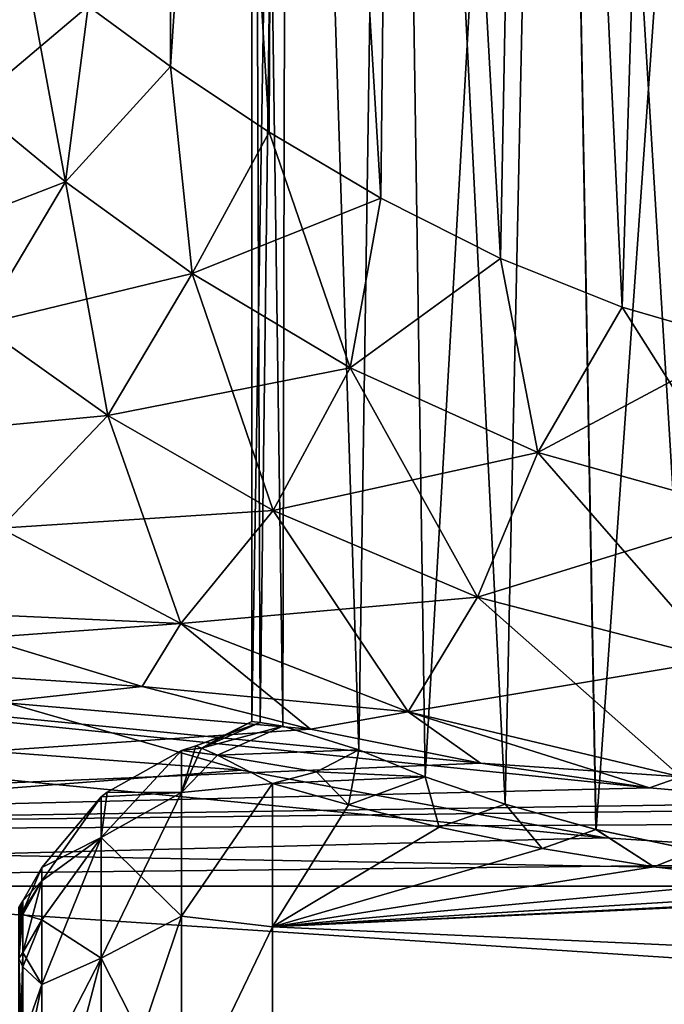
# Model space of a CAD drawing. Units: millimetres. Extents: x -38 to 126, y -18 to 91.
# Drawn here: x -7 to -2, y 12 to 20 of the extents above; entities that cross this region are included whole.
import ezdxf

# ---------------------------------------------------------------- set-up
doc = ezdxf.new("R2010")
doc.units = ezdxf.units.MM
doc.header["$LTSCALE"] = 91.967007
for name, color, linetype in [('1532', 7, 'CONTINUOUS'), ('1533', 7, 'CONTINUOUS'), ('1534', 7, 'CONTINUOUS'), ('1535', 7, 'CONTINUOUS'), ('1536', 7, 'CONTINUOUS'), ('1537', 7, 'CONTINUOUS'), ('1542', 7, 'CONTINUOUS'), ('1543', 7, 'CONTINUOUS'), ('1545', 7, 'CONTINUOUS'), ('1548', 7, 'CONTINUOUS'), ('1549', 7, 'CONTINUOUS'), ('1618', 7, 'CONTINUOUS'), ('1619', 7, 'CONTINUOUS'), ('1620', 7, 'CONTINUOUS'), ('1621', 7, 'CONTINUOUS'), ('1624', 7, 'CONTINUOUS'), ('1625', 7, 'CONTINUOUS'), ('1633', 7, 'CONTINUOUS'), ('1637', 7, 'CONTINUOUS'), ('1943', 7, 'CONTINUOUS'), ('1944', 7, 'CONTINUOUS')]:
    doc.layers.add(name, color=color, linetype=linetype)

msp = doc.modelspace()

# ---------------------------------------------------------------- linework, layer by layer
at = {"layer": '1532', "color": 45, "linetype": 'Continuous', "true_color": 0xb98c3c}
for points in [[(-6.3252, 14.8616, 8.2542), (-7.5293, 15.2249, 7.5633), (-16.5, 13.7533, 9.9923), (-6.3252, 14.8616, 8.2542)], [(-5.0611, 14.54, 8.8085), (-6.3252, 14.8616, 8.2542), (-16.5, 13.7533, 9.9923), (-5.0611, 14.54, 8.8085)], [(-3.7834, 14.2836, 9.2184), (-5.0611, 14.54, 8.8085), (-16.5, 13.7533, 9.9923), (-3.7834, 14.2836, 9.2184)], [(-2.5141, 14.0986, 9.4989), (-3.7834, 14.2836, 9.2184), (-16.5, 13.7533, 9.9923), (-2.5141, 14.0986, 9.4989)], [(-1.2533, 13.9877, 9.6615), (-2.5141, 14.0986, 9.4989), (-16.5, 13.7533, 9.9923), (-1.2533, 13.9877, 9.6615)], [(0, 13.9511, 9.7143), (-1.2533, 13.9877, 9.6615), (-16.5, 13.7533, 9.9923), (0, 13.9511, 9.7143)], [(12.9717, 13.8958, 9.7932), (0, 13.9511, 9.7143), (-16.5, 13.7533, 9.9923), (12.9717, 13.8958, 9.7932)], [(12.9717, 11.8153, 12.2228), (12.9717, 13.8958, 9.7932), (-16.5, 13.7533, 9.9923), (12.9717, 11.8153, 12.2228)], [(-16.5, 11.3757, 12.6328), (12.9717, 11.8153, 12.2228), (-16.5, 13.7533, 9.9923), (-16.5, 11.3757, 12.6328)]]:
    msp.add_3dface(points, dxfattribs=at)
at = {"layer": '1533', "color": 45, "linetype": 'Continuous', "true_color": 0xb98c3c}
for points in [[(-3.7835, 14.2836, -9.2184), (-2.5141, 14.0986, -9.4989), (-16.5, 15.5298, -6.9153), (-3.7835, 14.2836, -9.2184)], [(-16.5, 15.5298, -6.9153), (-2.5141, 14.0986, -9.4989), (-16.5, 13.7539, -9.9914), (-16.5, 15.5298, -6.9153)], [(-5.0611, 14.54, -8.8085), (-3.7835, 14.2836, -9.2184), (-16.5, 15.5298, -6.9153), (-5.0611, 14.54, -8.8085)], [(-6.3252, 14.8616, -8.2542), (-5.0611, 14.54, -8.8085), (-16.5, 15.5298, -6.9153), (-6.3252, 14.8616, -8.2542)], [(-7.5293, 15.2249, -7.5633), (-6.3252, 14.8616, -8.2542), (-16.5, 15.5298, -6.9153), (-7.5293, 15.2249, -7.5633)], [(-2.5141, 14.0986, -9.4989), (-1.2533, 13.9877, -9.6615), (-16.5, 13.7539, -9.9914), (-2.5141, 14.0986, -9.4989)], [(-1.2533, 13.9877, -9.6615), (0, 13.9511, -9.7143), (-16.5, 13.7539, -9.9914), (-1.2533, 13.9877, -9.6615)], [(0, 13.9511, -9.7143), (12.9717, 13.2277, -10.6784), (-16.5, 13.7539, -9.9914), (0, 13.9511, -9.7143)], [(-16.5, 13.7539, -9.9914), (12.9717, 13.2277, -10.6784), (-16.5, 11.375, -12.6334), (-16.5, 13.7539, -9.9914)], [(12.9717, 13.2277, -10.6784), (12.9717, 10.8387, -13.0967), (-16.5, 11.375, -12.6334), (12.9717, 13.2277, -10.6784)]]:
    msp.add_3dface(points, dxfattribs=at)
at = {"layer": '1534', "color": 45, "linetype": 'Continuous', "true_color": 0xb98c3c}
for points in [[(-6.7291, 19.9713, 4.3266), (-6.1111, 19.5187, 5.1628), (-6.1236, 31.5679, 5.148), (-6.7291, 19.9713, 4.3266)], [(-6.1111, 19.5187, 5.1628), (-5.371, 19.0244, 5.929), (-6.1236, 31.5679, 5.148), (-6.1111, 19.5187, 5.1628)], [(-6.1236, 31.5679, 5.148), (-5.371, 19.0244, 5.929), (-5.3138, 31.5679, 5.9802), (-6.1236, 31.5679, 5.148)], [(-5.371, 19.0244, 5.929), (-4.533, 18.5278, 6.5918), (-5.3138, 31.5679, 5.9802), (-5.371, 19.0244, 5.929)], [(-5.3138, 31.5679, 5.9802), (-4.533, 18.5278, 6.5918), (-4.3918, 31.5679, 6.6867), (-5.3138, 31.5679, 5.9802)], [(-4.533, 18.5278, 6.5918), (-3.6339, 18.0748, 7.127), (-4.3918, 31.5679, 6.6867), (-4.533, 18.5278, 6.5918)], [(-4.3918, 31.5679, 6.6867), (-3.6339, 18.0748, 7.127), (-3.3777, 31.5679, 7.252), (-4.3918, 31.5679, 6.6867)], [(-3.6339, 18.0748, 7.127), (-2.7193, 17.7099, 7.5236), (-3.3777, 31.5679, 7.252), (-3.6339, 18.0748, 7.127)], [(-3.3777, 31.5679, 7.252), (-2.7193, 17.7099, 7.5236), (-2.2917, 31.5679, 7.6647), (-3.3777, 31.5679, 7.252)], [(-2.7193, 17.7099, 7.5236), (-1.8056, 17.4454, 7.7936), (-2.2917, 31.5679, 7.6647), (-2.7193, 17.7099, 7.5236)]]:
    msp.add_3dface(points, dxfattribs=at)
at = {"layer": '1535', "color": 45, "linetype": 'Continuous', "true_color": 0xb98c3c}
for points in [[(-6.7291, 19.9713, -4.3266), (-6.1236, 31.5679, -5.1479), (-6.1111, 19.5187, -5.1628), (-6.7291, 19.9713, -4.3266)], [(-6.1236, 31.5679, -5.1479), (-5.3139, 31.5679, -5.9802), (-6.1111, 19.5187, -5.1628), (-6.1236, 31.5679, -5.1479)], [(-6.1111, 19.5187, -5.1628), (-5.3139, 31.5679, -5.9802), (-5.371, 19.0244, -5.929), (-6.1111, 19.5187, -5.1628)], [(-5.371, 19.0244, -5.929), (-5.3139, 31.5679, -5.9802), (-4.533, 18.5278, -6.5918), (-5.371, 19.0244, -5.929)], [(-5.3139, 31.5679, -5.9802), (-4.3919, 31.5679, -6.6867), (-4.533, 18.5278, -6.5918), (-5.3139, 31.5679, -5.9802)], [(-4.533, 18.5278, -6.5918), (-4.3919, 31.5679, -6.6867), (-3.6339, 18.0748, -7.127), (-4.533, 18.5278, -6.5918)], [(-4.3919, 31.5679, -6.6867), (-3.3777, 31.5679, -7.252), (-3.6339, 18.0748, -7.127), (-4.3919, 31.5679, -6.6867)], [(-3.6339, 18.0748, -7.127), (-3.3777, 31.5679, -7.252), (-2.7194, 17.7099, -7.5236), (-3.6339, 18.0748, -7.127)], [(-3.3777, 31.5679, -7.252), (-2.2917, 31.5679, -7.6647), (-2.7194, 17.7099, -7.5236), (-3.3777, 31.5679, -7.252)], [(-2.7194, 17.7099, -7.5236), (-2.2917, 31.5679, -7.6647), (-1.8056, 17.4455, -7.7936), (-2.7194, 17.7099, -7.5236)]]:
    msp.add_3dface(points, dxfattribs=at)
at = {"layer": '1536', "color": 45, "linetype": 'Continuous', "true_color": 0xb98c3c}
for points in [[(-7.214, 20.3494, 3.4581), (-7.5718, 20.6395, 2.5822), (-7.6072, 19.2331, 3.0578), (-7.214, 20.3494, 3.4581)], [(-7.214, 20.3494, 3.4581), (-7.6072, 19.2331, 3.0578), (-6.9011, 18.6507, 4.4318), (-7.214, 20.3494, 3.4581)], [(-6.7291, 19.9713, 4.3266), (-7.214, 20.3494, 3.4581), (-6.9011, 18.6507, 4.4318), (-6.7291, 19.9713, 4.3266)], [(-6.1111, 19.5187, 5.1628), (-6.7291, 19.9713, 4.3266), (-6.9011, 18.6507, 4.4318), (-6.1111, 19.5187, 5.1628)], [(-6.1111, 19.5187, 5.1628), (-6.9011, 18.6507, 4.4318), (-5.9486, 17.9618, 5.6482), (-6.1111, 19.5187, 5.1628)], [(-5.371, 19.0244, 5.929), (-6.1111, 19.5187, 5.1628), (-5.9486, 17.9618, 5.6482), (-5.371, 19.0244, 5.929)], [(-7.6072, 19.2331, 3.0578), (-7.5414, 17.5767, 4.5079), (-6.9011, 18.6507, 4.4318), (-7.6072, 19.2331, 3.0578)], [(-5.371, 19.0244, 5.929), (-5.9486, 17.9618, 5.6482), (-4.7634, 17.253, 6.6772), (-5.371, 19.0244, 5.929)], [(-4.533, 18.5278, 6.5918), (-5.371, 19.0244, 5.929), (-4.7634, 17.253, 6.6772), (-4.533, 18.5278, 6.5918)], [(-7.5414, 17.5767, 4.5079), (-6.5829, 16.8962, 5.8258), (-6.9011, 18.6507, 4.4318), (-7.5414, 17.5767, 4.5079)], [(-6.9011, 18.6507, 4.4318), (-6.5829, 16.8962, 5.8258), (-5.9486, 17.9618, 5.6482), (-6.9011, 18.6507, 4.4318)], [(-3.6339, 18.0748, 7.127), (-4.533, 18.5278, 6.5918), (-4.7634, 17.253, 6.6772), (-3.6339, 18.0748, 7.127)], [(-3.6339, 18.0748, 7.127), (-4.7634, 17.253, 6.6772), (-3.3539, 16.619, 7.4821), (-3.6339, 18.0748, 7.127)], [(-2.7193, 17.7099, 7.5236), (-3.6339, 18.0748, 7.127), (-3.3539, 16.619, 7.4821), (-2.7193, 17.7099, 7.5236)], [(-6.5829, 16.8962, 5.8258), (-5.34, 16.1827, 6.9796), (-5.9486, 17.9618, 5.6482), (-6.5829, 16.8962, 5.8258)], [(-5.9486, 17.9618, 5.6482), (-5.34, 16.1827, 6.9796), (-4.7634, 17.253, 6.6772), (-5.9486, 17.9618, 5.6482)], [(-2.7193, 17.7099, 7.5236), (-3.3539, 16.619, 7.4821), (-1.7424, 16.1674, 8.0088), (-2.7193, 17.7099, 7.5236)], [(-1.8056, 17.4454, 7.7936), (-2.7193, 17.7099, 7.5236), (-1.7424, 16.1674, 8.0088), (-1.8056, 17.4454, 7.7936)], [(-7.5414, 17.5767, 4.5079), (-7.3878, 16.0505, 6.2799), (-6.5829, 16.8962, 5.8258), (-7.5414, 17.5767, 4.5079)], [(-5.34, 16.1827, 6.9796), (-3.8051, 15.5321, 7.9115), (-4.7634, 17.253, 6.6772), (-5.34, 16.1827, 6.9796)], [(-4.7634, 17.253, 6.6772), (-3.8051, 15.5321, 7.9115), (-3.3539, 16.619, 7.4821), (-4.7634, 17.253, 6.6772)], [(-7.3878, 16.0505, 6.2799), (-6.0347, 15.3333, 7.5839), (-6.5829, 16.8962, 5.8258), (-7.3878, 16.0505, 6.2799)], [(-6.5829, 16.8962, 5.8258), (-6.0347, 15.3333, 7.5839), (-5.34, 16.1827, 6.9796), (-6.5829, 16.8962, 5.8258)], [(-3.8051, 15.5321, 7.9115), (-1.9946, 15.0602, 8.5379), (-3.3539, 16.619, 7.4821), (-3.8051, 15.5321, 7.9115)], [(-3.3539, 16.619, 7.4821), (-1.9946, 15.0602, 8.5379), (-1.7424, 16.1674, 8.0088), (-3.3539, 16.619, 7.4821)], [(-6.0347, 15.3333, 7.5839), (-4.3272, 14.6694, 8.6548), (-5.34, 16.1827, 6.9796), (-6.0347, 15.3333, 7.5839)], [(-5.34, 16.1827, 6.9796), (-4.3272, 14.6694, 8.6548), (-3.8051, 15.5321, 7.9115), (-5.34, 16.1827, 6.9796)], [(-7.3878, 16.0505, 6.2799), (-7.5293, 15.2249, 7.5633), (-6.0347, 15.3333, 7.5839), (-7.3878, 16.0505, 6.2799)], [(-4.3272, 14.6694, 8.6548), (-2.2788, 14.1815, 9.3843), (-3.8051, 15.5321, 7.9115), (-4.3272, 14.6694, 8.6548)], [(-3.8051, 15.5321, 7.9115), (-2.2788, 14.1815, 9.3843), (-1.9946, 15.0602, 8.5379), (-3.8051, 15.5321, 7.9115)], [(-7.5293, 15.2249, 7.5633), (-6.3252, 14.8616, 8.2542), (-6.0347, 15.3333, 7.5839), (-7.5293, 15.2249, 7.5633)], [(-6.3252, 14.8616, 8.2542), (-5.0611, 14.54, 8.8085), (-6.0347, 15.3333, 7.5839), (-6.3252, 14.8616, 8.2542)], [(-6.0347, 15.3333, 7.5839), (-5.0611, 14.54, 8.8085), (-4.3272, 14.6694, 8.6548), (-6.0347, 15.3333, 7.5839)], [(-5.0611, 14.54, 8.8085), (-3.7834, 14.2836, 9.2184), (-4.3272, 14.6694, 8.6548), (-5.0611, 14.54, 8.8085)], [(-3.7834, 14.2836, 9.2184), (-2.5141, 14.0986, 9.4989), (-4.3272, 14.6694, 8.6548), (-3.7834, 14.2836, 9.2184)], [(-4.3272, 14.6694, 8.6548), (-2.5141, 14.0986, 9.4989), (-2.2788, 14.1815, 9.3843), (-4.3272, 14.6694, 8.6548)], [(-2.5141, 14.0986, 9.4989), (-1.2533, 13.9877, 9.6615), (-2.2788, 14.1815, 9.3843), (-2.5141, 14.0986, 9.4989)]]:
    msp.add_3dface(points, dxfattribs=at)
at = {"layer": '1537', "color": 45, "linetype": 'Continuous', "true_color": 0xb98c3c}
for points in [[(-7.5718, 20.6395, -2.5822), (-7.214, 20.3494, -3.4581), (-7.6072, 19.2331, -3.0578), (-7.5718, 20.6395, -2.5822)], [(-7.214, 20.3494, -3.4581), (-6.7291, 19.9713, -4.3266), (-7.6072, 19.2331, -3.0578), (-7.214, 20.3494, -3.4581)], [(-6.7291, 19.9713, -4.3266), (-6.9011, 18.6507, -4.4318), (-7.6072, 19.2331, -3.0578), (-6.7291, 19.9713, -4.3266)], [(-6.7291, 19.9713, -4.3266), (-6.1111, 19.5187, -5.1628), (-6.9011, 18.6507, -4.4318), (-6.7291, 19.9713, -4.3266)], [(-6.1111, 19.5187, -5.1628), (-5.9486, 17.9618, -5.6482), (-6.9011, 18.6507, -4.4318), (-6.1111, 19.5187, -5.1628)], [(-6.1111, 19.5187, -5.1628), (-5.371, 19.0244, -5.929), (-5.9486, 17.9618, -5.6482), (-6.1111, 19.5187, -5.1628)], [(-6.9011, 18.6507, -4.4318), (-8.222, 18.1417, -3.0701), (-7.6072, 19.2331, -3.0578), (-6.9011, 18.6507, -4.4318)], [(-5.371, 19.0244, -5.929), (-4.533, 18.5278, -6.5918), (-5.9486, 17.9618, -5.6482), (-5.371, 19.0244, -5.929)], [(-7.5414, 17.5767, -4.5079), (-8.222, 18.1417, -3.0701), (-6.9011, 18.6507, -4.4318), (-7.5414, 17.5767, -4.5079)], [(-5.9486, 17.9618, -5.6482), (-7.5414, 17.5767, -4.5079), (-6.9011, 18.6507, -4.4318), (-5.9486, 17.9618, -5.6482)], [(-4.533, 18.5278, -6.5918), (-4.7634, 17.253, -6.6772), (-5.9486, 17.9618, -5.6482), (-4.533, 18.5278, -6.5918)], [(-4.533, 18.5278, -6.5918), (-3.6339, 18.0748, -7.127), (-4.7634, 17.253, -6.6772), (-4.533, 18.5278, -6.5918)], [(-3.6339, 18.0748, -7.127), (-3.3539, 16.619, -7.4821), (-4.7634, 17.253, -6.6772), (-3.6339, 18.0748, -7.127)], [(-3.6339, 18.0748, -7.127), (-2.7194, 17.7099, -7.5236), (-3.3539, 16.619, -7.4821), (-3.6339, 18.0748, -7.127)], [(-6.5829, 16.8962, -5.8258), (-7.5414, 17.5767, -4.5079), (-5.9486, 17.9618, -5.6482), (-6.5829, 16.8962, -5.8258)], [(-4.7634, 17.253, -6.6772), (-6.5829, 16.8962, -5.8258), (-5.9486, 17.9618, -5.6482), (-4.7634, 17.253, -6.6772)], [(-2.7194, 17.7099, -7.5236), (-1.8056, 17.4455, -7.7936), (-3.3539, 16.619, -7.4821), (-2.7194, 17.7099, -7.5236)], [(-6.5829, 16.8962, -5.8258), (-8.4054, 16.7243, -4.8181), (-7.5414, 17.5767, -4.5079), (-6.5829, 16.8962, -5.8258)], [(-1.8056, 17.4455, -7.7936), (-1.7424, 16.1674, -8.0088), (-3.3539, 16.619, -7.4821), (-1.8056, 17.4455, -7.7936)], [(-5.34, 16.1827, -6.9796), (-6.5829, 16.8962, -5.8258), (-4.7634, 17.253, -6.6772), (-5.34, 16.1827, -6.9796)], [(-3.3539, 16.619, -7.4821), (-5.34, 16.1827, -6.9796), (-4.7634, 17.253, -6.6772), (-3.3539, 16.619, -7.4821)], [(-7.3878, 16.0505, -6.2799), (-8.4054, 16.7243, -4.8181), (-6.5829, 16.8962, -5.8258), (-7.3878, 16.0505, -6.2799)], [(-5.34, 16.1827, -6.9796), (-7.3878, 16.0505, -6.2799), (-6.5829, 16.8962, -5.8258), (-5.34, 16.1827, -6.9796)], [(-3.8051, 15.5321, -7.9115), (-5.34, 16.1827, -6.9796), (-3.3539, 16.619, -7.4821), (-3.8051, 15.5321, -7.9115)], [(-1.7424, 16.1674, -8.0088), (-3.8051, 15.5321, -7.9115), (-3.3539, 16.619, -7.4821), (-1.7424, 16.1674, -8.0088)], [(-6.0347, 15.3333, -7.5839), (-7.3878, 16.0505, -6.2799), (-5.34, 16.1827, -6.9796), (-6.0347, 15.3333, -7.5839)], [(-3.8051, 15.5321, -7.9115), (-6.0347, 15.3333, -7.5839), (-5.34, 16.1827, -6.9796), (-3.8051, 15.5321, -7.9115)], [(-1.9946, 15.0602, -8.5379), (-3.8051, 15.5321, -7.9115), (-1.7424, 16.1674, -8.0088), (-1.9946, 15.0602, -8.5379)], [(-6.0347, 15.3333, -7.5839), (-8.1347, 15.4278, -7.1403), (-7.3878, 16.0505, -6.2799), (-6.0347, 15.3333, -7.5839)], [(-4.3272, 14.6694, -8.6548), (-6.0347, 15.3333, -7.5839), (-3.8051, 15.5321, -7.9115), (-4.3272, 14.6694, -8.6548)], [(-1.9946, 15.0602, -8.5379), (-4.3272, 14.6694, -8.6548), (-3.8051, 15.5321, -7.9115), (-1.9946, 15.0602, -8.5379)], [(-7.5293, 15.2249, -7.5633), (-8.1347, 15.4278, -7.1403), (-6.0347, 15.3333, -7.5839), (-7.5293, 15.2249, -7.5633)], [(-6.3252, 14.8616, -8.2542), (-7.5293, 15.2249, -7.5633), (-6.0347, 15.3333, -7.5839), (-6.3252, 14.8616, -8.2542)], [(-4.3272, 14.6694, -8.6548), (-6.3252, 14.8616, -8.2542), (-6.0347, 15.3333, -7.5839), (-4.3272, 14.6694, -8.6548)], [(-2.2788, 14.1815, -9.3843), (-4.3272, 14.6694, -8.6548), (-1.9946, 15.0602, -8.5379), (-2.2788, 14.1815, -9.3843)], [(-5.0611, 14.54, -8.8085), (-6.3252, 14.8616, -8.2542), (-4.3272, 14.6694, -8.6548), (-5.0611, 14.54, -8.8085)], [(-3.7835, 14.2836, -9.2184), (-5.0611, 14.54, -8.8085), (-4.3272, 14.6694, -8.6548), (-3.7835, 14.2836, -9.2184)], [(-2.2788, 14.1815, -9.3843), (-3.7835, 14.2836, -9.2184), (-4.3272, 14.6694, -8.6548), (-2.2788, 14.1815, -9.3843)], [(-2.5141, 14.0986, -9.4989), (-3.7835, 14.2836, -9.2184), (-2.2788, 14.1815, -9.3843), (-2.5141, 14.0986, -9.4989)], [(-1.2533, 13.9877, -9.6615), (-2.5141, 14.0986, -9.4989), (-2.2788, 14.1815, -9.3843), (-1.2533, 13.9877, -9.6615)]]:
    msp.add_3dface(points, dxfattribs=at)
at = {"layer": '1542', "color": 45, "linetype": 'Continuous', "true_color": 0xb98c3c}
for points in [[(-5.3453, 14.1311, 3.2501), (-4.7752, 13.9722, 3.8766), (-5.3453, 13.0544, 6.3113), (-5.3453, 14.1311, 3.2501)], [(-5.3453, 14.1311, -3.2501), (-5.3453, 13.0544, -6.3113), (-4.7744, 13.972, -3.8772), (-5.3453, 14.1311, -3.2501)], [(-4.7752, 13.9722, 3.8766), (-4.0939, 13.8048, 4.4359), (-5.3453, 13.0544, 6.3113), (-4.7752, 13.9722, 3.8766)], [(-4.7744, 13.972, -3.8772), (-5.3453, 13.0544, -6.3113), (-4.0932, 13.8046, -4.4364), (-4.7744, 13.972, -3.8772)], [(-4.0939, 13.8048, 4.4359), (-3.3207, 13.6434, 4.91), (-5.3453, 13.0544, 6.3113), (-4.0939, 13.8048, 4.4359)], [(-4.0932, 13.8046, -4.4364), (-5.3453, 13.0544, -6.3113), (-3.3202, 13.6433, -4.9102), (-4.0932, 13.8046, -4.4364)], [(-3.3207, 13.6434, 4.91), (-2.4816, 13.5047, 5.2794), (-5.3453, 13.0544, 6.3113), (-3.3207, 13.6434, 4.91)], [(-3.3202, 13.6433, -4.9102), (-5.3453, 13.0544, -6.3113), (-2.4809, 13.5046, -5.2797), (-3.3202, 13.6433, -4.9102)], [(-2.4816, 13.5047, 5.2794), (-1.6141, 13.4028, 5.533), (-5.3453, 13.0544, 6.3113), (-2.4816, 13.5047, 5.2794)], [(-2.4809, 13.5046, -5.2797), (-5.3453, 13.0544, -6.3113), (-1.6123, 13.4027, -5.5334), (-2.4809, 13.5046, -5.2797)], [(-1.6141, 13.4028, 5.533), (-0.7321, 13.3429, 5.6759), (-5.3453, 13.0544, 6.3113), (-1.6141, 13.4028, 5.533)], [(-1.6123, 13.4027, -5.5334), (-5.3453, 13.0544, -6.3113), (-0.7294, 13.3428, -5.6762), (-1.6123, 13.4027, -5.5334)], [(-5.3453, 13.0544, -6.3113), (4.3453, 12.6112, -7.1559), (1.0469, 13.3592, -5.6375), (-5.3453, 13.0544, -6.3113)], [(0.1594, 13.3282, -5.7105), (-5.3453, 13.0544, -6.3113), (1.0469, 13.3592, -5.6375), (0.1594, 13.3282, -5.7105)], [(-0.7321, 13.3429, 5.6759), (0.1563, 13.3282, 5.7105), (-5.3453, 13.0544, 6.3113), (-0.7321, 13.3429, 5.6759)], [(-0.7294, 13.3428, -5.6762), (-5.3453, 13.0544, -6.3113), (0.1594, 13.3282, -5.7105), (-0.7294, 13.3428, -5.6762)], [(0.1563, 13.3282, 5.7105), (4.3453, 12.6112, 7.1559), (-5.3453, 13.0544, 6.3113), (0.1563, 13.3282, 5.7105)], [(-5.3453, 11.3239, -9.0565), (4.3453, 12.6112, -7.1559), (-5.3453, 13.0544, -6.3113), (-5.3453, 11.3239, -9.0565)], [(-5.3453, 13.0544, 6.3113), (4.3453, 12.6112, 7.1559), (-5.3453, 11.3239, 9.0565), (-5.3453, 13.0544, 6.3113)], [(4.3453, 10.7574, -9.7226), (4.3453, 12.6112, -7.1559), (-5.3453, 11.3239, -9.0565), (4.3453, 10.7574, -9.7226)], [(4.3453, 12.6112, 7.1559), (4.3453, 10.7574, 9.7226), (-5.3453, 11.3239, 9.0565), (4.3453, 12.6112, 7.1559)]]:
    msp.add_3dface(points, dxfattribs=at)
at = {"layer": '1543', "color": 45, "linetype": 'Continuous', "true_color": 0xb98c3c}
for points in [[(-7.2217, 13.25), (-7.2217, 13.1707, -1.4477), (-7.0774, 13.5), (-7.2217, 13.25)], [(-7.0774, 13.5), (-7.2217, 13.1707, -1.4477), (-7.0774, 13.4016, -1.6272), (-7.0774, 13.5)], [(-7.2217, 13.1707, -1.4477), (-7.2217, 12.8623, -3.1818), (-7.0774, 13.4016, -1.6272), (-7.2217, 13.1707, -1.4477)], [(-7.0774, 13.4016, -1.6272), (-7.2217, 12.8623, -3.1818), (-7.0774, 13.1077, -3.2308), (-7.0774, 13.4016, -1.6272)], [(-7.0774, 13.1077, -3.2308), (-7.2217, 12.8623, -3.1818), (-7.0774, 12.6227, -4.7872), (-7.0774, 13.1077, -3.2308)], [(-7.2217, 12.8623, -3.1818), (-7.2217, 12.2165, -5.1303), (-7.0774, 12.6227, -4.7872), (-7.2217, 12.8623, -3.1818)], [(-7.0774, 12.6227, -4.7872), (-7.2217, 12.2165, -5.1303), (-7.0774, 11.9537, -6.2738), (-7.0774, 12.6227, -4.7872)]]:
    msp.add_3dface(points, dxfattribs=at)
at = {"layer": '1545', "color": 45, "linetype": 'Continuous', "true_color": 0xb98c3c}
for points in [[(-7.2217, 13.25), (-7.0774, 13.5), (-7.0774, 13.4016, 1.6272), (-7.2217, 13.25)], [(-7.2217, 13.1482, 1.6391), (-7.2217, 13.25), (-7.0774, 13.4016, 1.6272), (-7.2217, 13.1482, 1.6391)], [(-7.0774, 13.1077, 3.2308), (-7.2217, 13.1482, 1.6391), (-7.0774, 13.4016, 1.6272), (-7.0774, 13.1077, 3.2308)], [(-7.2217, 12.7543, 3.5905), (-7.2217, 13.1482, 1.6391), (-7.0774, 13.1077, 3.2308), (-7.2217, 12.7543, 3.5905)], [(-7.0774, 12.6227, 4.7872), (-7.2217, 12.7543, 3.5905), (-7.0774, 13.1077, 3.2308), (-7.0774, 12.6227, 4.7872)], [(-7.2217, 11.9287, 5.768), (-7.2217, 12.7543, 3.5905), (-7.0774, 12.6227, 4.7872), (-7.2217, 11.9287, 5.768)], [(-7.0774, 11.9537, 6.2738), (-7.2217, 11.9287, 5.768), (-7.0774, 12.6227, 4.7872), (-7.0774, 11.9537, 6.2738)]]:
    msp.add_3dface(points, dxfattribs=at)
at = {"layer": '1548', "color": 45, "linetype": 'Continuous', "true_color": 0xb98c3c}
for points in [[(-6.0293, 14.3794), (-6.0293, 14.0652, 2.9896), (-6.5873, 14.0676), (-6.0293, 14.3794)], [(-6.0293, 14.3794), (-5.9226, 14.4149), (-5.8801, 14.3975, 0.9243), (-6.0293, 14.3794)], [(-5.7576, 14.3444, 1.8013), (-6.0293, 14.3794), (-5.8801, 14.3975, 0.9243), (-5.7576, 14.3444, 1.8013)], [(-6.0293, 14.0652, 2.9896), (-6.0293, 14.3794), (-5.7576, 14.3444, 1.8013), (-6.0293, 14.0652, 2.9896)], [(-5.3453, 14.1311, 3.2501), (-6.0293, 14.0652, 2.9896), (-5.7576, 14.3444, 1.8013), (-5.3453, 14.1311, 3.2501)], [(-5.3453, 14.1311, 3.2501), (-5.3453, 13.0544, 6.3113), (-6.0293, 13.1362, 5.8486), (-5.3453, 14.1311, 3.2501)], [(-6.0293, 14.0652, 2.9896), (-5.3453, 14.1311, 3.2501), (-6.0293, 13.1362, 5.8486), (-6.0293, 14.0652, 2.9896)], [(-6.0293, 14.0652, 2.9896), (-6.6314, 14.0316), (-6.5873, 14.0676), (-6.0293, 14.0652, 2.9896)], [(-6.0293, 14.0652, 2.9896), (-6.0293, 13.1362, 5.8486), (-6.6314, 13.725, 2.9173), (-6.0293, 14.0652, 2.9896)], [(-6.0293, 14.0652, 2.9896), (-6.6314, 13.725, 2.9173), (-6.6314, 14.0316), (-6.0293, 14.0652, 2.9896)], [(-6.6314, 13.725, 2.9173), (-7.0774, 13.5), (-6.6314, 14.0316), (-6.6314, 13.725, 2.9173)], [(-7.0774, 13.4016, 1.6272), (-7.0774, 13.5), (-6.6314, 13.725, 2.9173), (-7.0774, 13.4016, 1.6272)], [(-7.0774, 13.1077, 3.2308), (-7.0774, 13.4016, 1.6272), (-6.6314, 13.725, 2.9173), (-7.0774, 13.1077, 3.2308)], [(-6.6314, 12.8185, 5.7072), (-7.0774, 13.1077, 3.2308), (-6.6314, 13.725, 2.9173), (-6.6314, 12.8185, 5.7072)], [(-6.0293, 13.1362, 5.8486), (-6.6314, 12.8185, 5.7072), (-6.6314, 13.725, 2.9173), (-6.0293, 13.1362, 5.8486)], [(-7.0774, 12.6227, 4.7872), (-7.0774, 13.1077, 3.2308), (-6.6314, 12.8185, 5.7072), (-7.0774, 12.6227, 4.7872)], [(-6.0293, 13.1362, 5.8486), (-6.0293, 11.6332, 8.452), (-6.6314, 12.8185, 5.7072), (-6.0293, 13.1362, 5.8486)], [(-6.0293, 13.1362, 5.8486), (-5.3453, 13.0544, 6.3113), (-6.0293, 11.6332, 8.452), (-6.0293, 13.1362, 5.8486)], [(-5.3453, 13.0544, 6.3113), (-5.3453, 11.3239, 9.0565), (-6.0293, 11.6332, 8.452), (-5.3453, 13.0544, 6.3113)], [(-7.0774, 11.9537, 6.2738), (-7.0774, 12.6227, 4.7872), (-6.6314, 12.8185, 5.7072), (-7.0774, 11.9537, 6.2738)], [(-6.6314, 11.3518, 8.2476), (-7.0774, 11.9537, 6.2738), (-6.6314, 12.8185, 5.7072), (-6.6314, 11.3518, 8.2476)], [(-6.0293, 11.6332, 8.452), (-6.6314, 11.3518, 8.2476), (-6.6314, 12.8185, 5.7072), (-6.0293, 11.6332, 8.452)]]:
    msp.add_3dface(points, dxfattribs=at)
at = {"layer": '1549', "color": 45, "linetype": 'Continuous', "true_color": 0xb98c3c}
for points in [[(-6.0293, 14.3794), (-6.5873, 14.0676), (-6.6314, 13.725, -2.9173), (-6.0293, 14.3794)], [(-6.0293, 14.0652, -2.9896), (-6.0293, 14.3794), (-6.6314, 13.725, -2.9173), (-6.0293, 14.0652, -2.9896)], [(-5.9226, 14.4149), (-6.0293, 14.3794), (-6.0293, 14.0652, -2.9896), (-5.9226, 14.4149)], [(-5.9226, 14.4149), (-6.0293, 14.0652, -2.9896), (-5.8801, 14.3975, -0.9242), (-5.9226, 14.4149)], [(-5.8801, 14.3975, -0.9242), (-6.0293, 14.0652, -2.9896), (-5.7576, 14.3444, -1.8011), (-5.8801, 14.3975, -0.9242)], [(-6.0293, 14.0652, -2.9896), (-5.3453, 14.1311, -3.2501), (-5.7576, 14.3444, -1.8011), (-6.0293, 14.0652, -2.9896)], [(-5.3453, 13.0544, -6.3113), (-5.3453, 14.1311, -3.2501), (-6.0293, 13.1362, -5.8486), (-5.3453, 13.0544, -6.3113)], [(-6.0293, 13.1362, -5.8486), (-5.3453, 14.1311, -3.2501), (-6.0293, 14.0652, -2.9896), (-6.0293, 13.1362, -5.8486)], [(-6.5873, 14.0676), (-6.6314, 14.0316), (-6.6314, 13.725, -2.9173), (-6.5873, 14.0676)], [(-6.0293, 13.1362, -5.8486), (-6.0293, 14.0652, -2.9896), (-6.6314, 12.8185, -5.7072), (-6.0293, 13.1362, -5.8486)], [(-6.0293, 14.0652, -2.9896), (-6.6314, 13.725, -2.9173), (-6.6314, 12.8185, -5.7072), (-6.0293, 14.0652, -2.9896)], [(-7.0774, 13.5), (-7.0774, 13.4016, -1.6272), (-6.6314, 14.0316), (-7.0774, 13.5)], [(-6.6314, 14.0316), (-7.0774, 13.4016, -1.6272), (-6.6314, 13.725, -2.9173), (-6.6314, 14.0316)], [(-7.0774, 13.4016, -1.6272), (-7.0774, 13.1077, -3.2308), (-6.6314, 13.725, -2.9173), (-7.0774, 13.4016, -1.6272)], [(-7.0774, 13.1077, -3.2308), (-7.0774, 12.6227, -4.7872), (-6.6314, 13.725, -2.9173), (-7.0774, 13.1077, -3.2308)], [(-6.6314, 13.725, -2.9173), (-7.0774, 12.6227, -4.7872), (-6.6314, 12.8185, -5.7072), (-6.6314, 13.725, -2.9173)], [(-6.0293, 11.6332, -8.452), (-6.0293, 13.1362, -5.8486), (-6.6314, 11.3518, -8.2476), (-6.0293, 11.6332, -8.452)], [(-6.0293, 13.1362, -5.8486), (-6.6314, 12.8185, -5.7072), (-6.6314, 11.3518, -8.2476), (-6.0293, 13.1362, -5.8486)], [(-6.0293, 11.6332, -8.452), (-5.3453, 13.0544, -6.3113), (-6.0293, 13.1362, -5.8486), (-6.0293, 11.6332, -8.452)], [(-5.3453, 11.3239, -9.0565), (-5.3453, 13.0544, -6.3113), (-6.0293, 11.6332, -8.452), (-5.3453, 11.3239, -9.0565)], [(-7.0774, 12.6227, -4.7872), (-7.0774, 11.9537, -6.2738), (-6.6314, 12.8185, -5.7072), (-7.0774, 12.6227, -4.7872)], [(-7.0774, 11.9537, -6.2738), (-7.0774, 11.1103, -7.6689), (-6.6314, 12.8185, -5.7072), (-7.0774, 11.9537, -6.2738)], [(-6.6314, 12.8185, -5.7072), (-7.0774, 11.1103, -7.6689), (-6.6314, 11.3518, -8.2476), (-6.6314, 12.8185, -5.7072)]]:
    msp.add_3dface(points, dxfattribs=at)
at = {"layer": '1618', "color": 45, "linetype": 'Continuous', "true_color": 0xb98c3c}
for points in [[(-5.0149, 14.2201, 3.042), (-4.6978, 14.3836, 2.8603), (-4.1983, 14.1821, 3.553), (-5.0149, 14.2201, 3.042)], [(-5.3453, 14.1311, 3.2501), (-5.0149, 14.2201, 3.042), (-4.1983, 14.1821, 3.553), (-5.3453, 14.1311, 3.2501)], [(-4.7752, 13.9722, 3.8766), (-5.3453, 14.1311, 3.2501), (-4.1983, 14.1821, 3.553), (-4.7752, 13.9722, 3.8766)], [(-4.0939, 13.8048, 4.4359), (-4.7752, 13.9722, 3.8766), (-4.1983, 14.1821, 3.553), (-4.0939, 13.8048, 4.4359)], [(-3.5983, 13.977, 4.1596), (-4.0939, 13.8048, 4.4359), (-4.1983, 14.1821, 3.553), (-3.5983, 13.977, 4.1596)], [(-3.3207, 13.6434, 4.91), (-4.0939, 13.8048, 4.4359), (-3.5983, 13.977, 4.1596), (-3.3207, 13.6434, 4.91)], [(-2.9156, 13.7866, 4.6636), (-3.3207, 13.6434, 4.91), (-3.5983, 13.977, 4.1596), (-2.9156, 13.7866, 4.6636)], [(-2.4816, 13.5047, 5.2794), (-3.3207, 13.6434, 4.91), (-2.9156, 13.7866, 4.6636), (-2.4816, 13.5047, 5.2794)], [(-2.1729, 13.628, 5.0526), (-2.4816, 13.5047, 5.2794), (-2.9156, 13.7866, 4.6636), (-2.1729, 13.628, 5.0526)], [(-1.6141, 13.4028, 5.533), (-2.4816, 13.5047, 5.2794), (-2.1729, 13.628, 5.0526), (-1.6141, 13.4028, 5.533)]]:
    msp.add_3dface(points, dxfattribs=at)
at = {"layer": '1619', "color": 45, "linetype": 'Continuous', "true_color": 0xb98c3c}
for points in [[(-5.8801, 14.3975, 0.9243), (-5.9226, 14.4149), (-5.4387, 14.5898, 0.8191), (-5.8801, 14.3975, 0.9243)], [(-5.9226, 14.4149), (-5.706, 14.4941, 0), (-5.4387, 14.5898, 0.8191), (-5.9226, 14.4149)], [(-5.2693, 14.5612, 1.5764), (-5.8801, 14.3975, 0.9243), (-5.4387, 14.5898, 0.8191), (-5.2693, 14.5612, 1.5764)], [(-5.706, 14.4941, 0), (-5.5, 14.5977), (-5.4387, 14.5898, 0.8191), (-5.706, 14.4941, 0)], [(-5.7576, 14.3444, 1.8013), (-5.8801, 14.3975, 0.9243), (-5.2693, 14.5612, 1.5764), (-5.7576, 14.3444, 1.8013)], [(-4.6978, 14.3836, 2.8603), (-5.7576, 14.3444, 1.8013), (-5.2693, 14.5612, 1.5764), (-4.6978, 14.3836, 2.8603)], [(-5.7576, 14.3444, 1.8013), (-4.6978, 14.3836, 2.8603), (-5.0149, 14.2201, 3.042), (-5.7576, 14.3444, 1.8013)], [(-5.3453, 14.1311, 3.2501), (-5.7576, 14.3444, 1.8013), (-5.0149, 14.2201, 3.042), (-5.3453, 14.1311, 3.2501)]]:
    msp.add_3dface(points, dxfattribs=at)
at = {"layer": '1620', "color": 45, "linetype": 'Continuous', "true_color": 0xb98c3c}
for points in [[(-5.706, 14.4941, 0), (-5.8801, 14.3975, -0.9242), (-5.5, 14.5977), (-5.706, 14.4941, 0)], [(-5.5, 14.5977), (-5.8801, 14.3975, -0.9242), (-5.4386, 14.5898, -0.8193), (-5.5, 14.5977)], [(-5.4386, 14.5898, -0.8193), (-5.8801, 14.3975, -0.9242), (-5.2692, 14.5612, -1.5765), (-5.4386, 14.5898, -0.8193)], [(-5.8801, 14.3975, -0.9242), (-5.7576, 14.3444, -1.8011), (-5.2692, 14.5612, -1.5765), (-5.8801, 14.3975, -0.9242)], [(-5.7576, 14.3444, -1.8011), (-4.6978, 14.3836, -2.8602), (-5.2692, 14.5612, -1.5765), (-5.7576, 14.3444, -1.8011)], [(-5.9226, 14.4149), (-5.8801, 14.3975, -0.9242), (-5.706, 14.4941, 0), (-5.9226, 14.4149)], [(-5.7576, 14.3444, -1.8011), (-5.0149, 14.2201, -3.042), (-4.6978, 14.3836, -2.8602), (-5.7576, 14.3444, -1.8011)], [(-5.7576, 14.3444, -1.8011), (-5.3453, 14.1311, -3.2501), (-5.0149, 14.2201, -3.042), (-5.7576, 14.3444, -1.8011)]]:
    msp.add_3dface(points, dxfattribs=at)
at = {"layer": '1621', "color": 45, "linetype": 'Continuous', "true_color": 0xb98c3c}
for points in [[(-5.0149, 14.2201, -3.042), (-4.7744, 13.972, -3.8772), (-4.6978, 14.3836, -2.8602), (-5.0149, 14.2201, -3.042)], [(-4.6978, 14.3836, -2.8602), (-4.7744, 13.972, -3.8772), (-4.1986, 14.1822, -3.5527), (-4.6978, 14.3836, -2.8602)], [(-5.3453, 14.1311, -3.2501), (-4.7744, 13.972, -3.8772), (-5.0149, 14.2201, -3.042), (-5.3453, 14.1311, -3.2501)], [(-4.7744, 13.972, -3.8772), (-4.0932, 13.8046, -4.4364), (-4.1986, 14.1822, -3.5527), (-4.7744, 13.972, -3.8772)], [(-4.1986, 14.1822, -3.5527), (-4.0932, 13.8046, -4.4364), (-3.5991, 13.9772, -4.1589), (-4.1986, 14.1822, -3.5527)], [(-4.0932, 13.8046, -4.4364), (-3.3202, 13.6433, -4.9102), (-3.5991, 13.9772, -4.1589), (-4.0932, 13.8046, -4.4364)], [(-3.5991, 13.9772, -4.1589), (-3.3202, 13.6433, -4.9102), (-2.9169, 13.7869, -4.6628), (-3.5991, 13.9772, -4.1589)], [(-3.3202, 13.6433, -4.9102), (-2.4809, 13.5046, -5.2797), (-2.9169, 13.7869, -4.6628), (-3.3202, 13.6433, -4.9102)], [(-2.9169, 13.7869, -4.6628), (-2.4809, 13.5046, -5.2797), (-2.1742, 13.6282, -5.052), (-2.9169, 13.7869, -4.6628)], [(-2.4809, 13.5046, -5.2797), (-1.6123, 13.4027, -5.5334), (-2.1742, 13.6282, -5.052), (-2.4809, 13.5046, -5.2797)]]:
    msp.add_3dface(points, dxfattribs=at)
at = {"layer": '1624', "color": 45, "linetype": 'Continuous', "true_color": 0xb98c3c}
for points in [[(-7.2217, 13.1707, -1.4477), (-7.2217, 13.25), (-7.2519, 12.8164, -3.159), (-7.2217, 13.1707, -1.4477)], [(-7.2519, 12.8164, -3.159), (-7.2217, 13.25), (-7.2365, 13.2249), (-7.2519, 12.8164, -3.159)], [(-7.2519, 13.2), (-7.2519, 12.8164, -3.159), (-7.2365, 13.2249), (-7.2519, 13.2)], [(-7.2217, 12.8623, -3.1818), (-7.2217, 13.1707, -1.4477), (-7.2519, 12.8164, -3.159), (-7.2217, 12.8623, -3.1818)], [(-7.2217, 12.2165, -5.1303), (-7.2217, 12.8623, -3.1818), (-7.2519, 11.688, -6.1343), (-7.2217, 12.2165, -5.1303)], [(-7.2519, 11.688, -6.1343), (-7.2217, 12.8623, -3.1818), (-7.2519, 12.8164, -3.159), (-7.2519, 11.688, -6.1343)]]:
    msp.add_3dface(points, dxfattribs=at)
at = {"layer": '1625', "color": 45, "linetype": 'Continuous', "true_color": 0xb98c3c}
for points in [[(-7.2217, 13.25), (-7.2217, 13.1482, 1.6391), (-7.2365, 13.2249), (-7.2217, 13.25)], [(-7.2217, 13.1482, 1.6391), (-7.2519, 13.2), (-7.2365, 13.2249), (-7.2217, 13.1482, 1.6391)], [(-7.2519, 13.2), (-7.2217, 13.1482, 1.6391), (-7.2519, 12.8164, 3.159), (-7.2519, 13.2)], [(-7.2217, 13.1482, 1.6391), (-7.2217, 12.7543, 3.5905), (-7.2519, 12.8164, 3.159), (-7.2217, 13.1482, 1.6391)], [(-7.2217, 12.7543, 3.5905), (-7.2217, 11.9287, 5.768), (-7.2519, 12.8164, 3.159), (-7.2217, 12.7543, 3.5905)], [(-7.2519, 12.8164, 3.159), (-7.2217, 11.9287, 5.768), (-7.2519, 11.688, 6.1343), (-7.2519, 12.8164, 3.159)]]:
    msp.add_3dface(points, dxfattribs=at)
at = {"layer": '1633', "color": 45, "linetype": 'Continuous', "true_color": 0xb98c3c}
for points in [[(-5.5, 14.5977), (-5.4386, 14.5898, -0.8193), (-5.5, 31.0269), (-5.5, 14.5977)], [(-5.4386, 14.5898, -0.8193), (-5.2692, 14.5612, -1.5765), (-5.5, 31.0269), (-5.4386, 14.5898, -0.8193)], [(-5.2692, 14.5612, -1.5765), (-5.2308, 31.0269, -1.6996), (-5.5, 31.0269), (-5.2692, 14.5612, -1.5765)], [(-5.2692, 14.5612, -1.5765), (-4.6978, 14.3836, -2.8602), (-5.2308, 31.0269, -1.6996), (-5.2692, 14.5612, -1.5765)], [(-4.6978, 14.3836, -2.8602), (-4.4496, 31.0269, -3.2328), (-5.2308, 31.0269, -1.6996), (-4.6978, 14.3836, -2.8602)], [(-4.6978, 14.3836, -2.8602), (-4.1986, 14.1822, -3.5527), (-4.4496, 31.0269, -3.2328), (-4.6978, 14.3836, -2.8602)], [(-4.1986, 14.1822, -3.5527), (-3.5991, 13.9772, -4.1589), (-4.4496, 31.0269, -3.2328), (-4.1986, 14.1822, -3.5527)], [(-3.5991, 13.9772, -4.1589), (-3.2328, 31.0269, -4.4496), (-4.4496, 31.0269, -3.2328), (-3.5991, 13.9772, -4.1589)], [(-3.5991, 13.9772, -4.1589), (-2.9169, 13.7869, -4.6628), (-3.2328, 31.0269, -4.4496), (-3.5991, 13.9772, -4.1589)], [(-2.9169, 13.7869, -4.6628), (-2.1742, 13.6282, -5.052), (-3.2328, 31.0269, -4.4496), (-2.9169, 13.7869, -4.6628)], [(-2.1742, 13.6282, -5.052), (-1.6996, 31.0269, -5.2308), (-3.2328, 31.0269, -4.4496), (-2.1742, 13.6282, -5.052)]]:
    msp.add_3dface(points, dxfattribs=at)
at = {"layer": '1637', "color": 45, "linetype": 'Continuous', "true_color": 0xb98c3c}
for points in [[(-5.4387, 14.5898, 0.8191), (-5.5, 14.5977), (-5.2308, 31.0269, 1.6996), (-5.4387, 14.5898, 0.8191)], [(-5.5, 14.5977), (-5.5, 31.0269), (-5.2308, 31.0269, 1.6996), (-5.5, 14.5977)], [(-5.2693, 14.5612, 1.5764), (-5.4387, 14.5898, 0.8191), (-5.2308, 31.0269, 1.6996), (-5.2693, 14.5612, 1.5764)], [(-4.6978, 14.3836, 2.8603), (-5.2693, 14.5612, 1.5764), (-5.2308, 31.0269, 1.6996), (-4.6978, 14.3836, 2.8603)], [(-4.6978, 14.3836, 2.8603), (-5.2308, 31.0269, 1.6996), (-4.4496, 31.0269, 3.2328), (-4.6978, 14.3836, 2.8603)], [(-4.1983, 14.1821, 3.553), (-4.6978, 14.3836, 2.8603), (-4.4496, 31.0269, 3.2328), (-4.1983, 14.1821, 3.553)], [(-4.1983, 14.1821, 3.553), (-4.4496, 31.0269, 3.2328), (-3.2328, 31.0269, 4.4496), (-4.1983, 14.1821, 3.553)], [(-3.5983, 13.977, 4.1596), (-4.1983, 14.1821, 3.553), (-3.2328, 31.0269, 4.4496), (-3.5983, 13.977, 4.1596)], [(-2.9156, 13.7866, 4.6636), (-3.5983, 13.977, 4.1596), (-3.2328, 31.0269, 4.4496), (-2.9156, 13.7866, 4.6636)], [(-2.9156, 13.7866, 4.6636), (-3.2328, 31.0269, 4.4496), (-1.6996, 31.0269, 5.2308), (-2.9156, 13.7866, 4.6636)], [(-2.1729, 13.628, 5.0526), (-2.9156, 13.7866, 4.6636), (-1.6996, 31.0269, 5.2308), (-2.1729, 13.628, 5.0526)]]:
    msp.add_3dface(points, dxfattribs=at)
at = {"layer": '1943', "color": 45, "linetype": 'Continuous', "true_color": 0xb98c3c}
for points in [[(-7.9742, 14.9204, -7.045), (-16.8218, 13.3595, -9.6837), (-5.5776, 14.2323, -8.3482), (-7.9742, 14.9204, -7.045)], [(-5.5776, 14.2323, -8.3482), (-16.8218, 13.3595, -9.6837), (-2.8477, 13.7244, -9.1591), (-5.5776, 14.2323, -8.3482)], [(-2.8477, 13.7244, -9.1591), (-16.8218, 13.3595, -9.6837), (0, 13.5407, -9.4286), (-2.8477, 13.7244, -9.1591)], [(-16.8218, 13.3595, -9.6837), (12.9717, 13.3569, -9.6872), (0, 13.5407, -9.4286), (-16.8218, 13.3595, -9.6837)], [(-16.8218, 11.055, -12.2489), (12.9717, 13.3569, -9.6872), (-16.8218, 13.3595, -9.6837), (-16.8218, 11.055, -12.2489)], [(12.9717, 11.0491, -12.2543), (12.9717, 13.3569, -9.6872), (-16.8218, 11.055, -12.2489), (12.9717, 11.0491, -12.2543)]]:
    msp.add_3dface(points, dxfattribs=at)
at = {"layer": '1944', "color": 45, "linetype": 'Continuous', "true_color": 0xb98c3c}
for points in [[(-16.8218, 13.3596, 9.6836), (-16.8218, 15.08, 6.6964), (-2.8477, 13.7244, 9.1591), (-16.8218, 13.3596, 9.6836)], [(-2.8477, 13.7244, 9.1591), (-16.8218, 15.08, 6.6964), (-5.5776, 14.2323, 8.3482), (-2.8477, 13.7244, 9.1591)], [(-5.5776, 14.2323, 8.3482), (-16.8218, 15.08, 6.6964), (-7.9742, 14.9204, 7.045), (-5.5776, 14.2323, 8.3482)], [(0, 13.5407, 9.4286), (-16.8218, 13.3596, 9.6836), (-2.8477, 13.7244, 9.1591), (0, 13.5407, 9.4286)], [(12.9717, 13.3593, 9.6839), (-16.8218, 13.3596, 9.6836), (0, 13.5407, 9.4286), (12.9717, 13.3593, 9.6839)], [(-16.8218, 11.0552, 12.2488), (-16.8218, 13.3596, 9.6836), (12.9717, 13.3593, 9.6839), (-16.8218, 11.0552, 12.2488)], [(12.9717, 11.0514, 12.2522), (-16.8218, 11.0552, 12.2488), (12.9717, 13.3593, 9.6839), (12.9717, 11.0514, 12.2522)]]:
    msp.add_3dface(points, dxfattribs=at)

doc.saveas('drawing.dxf')
